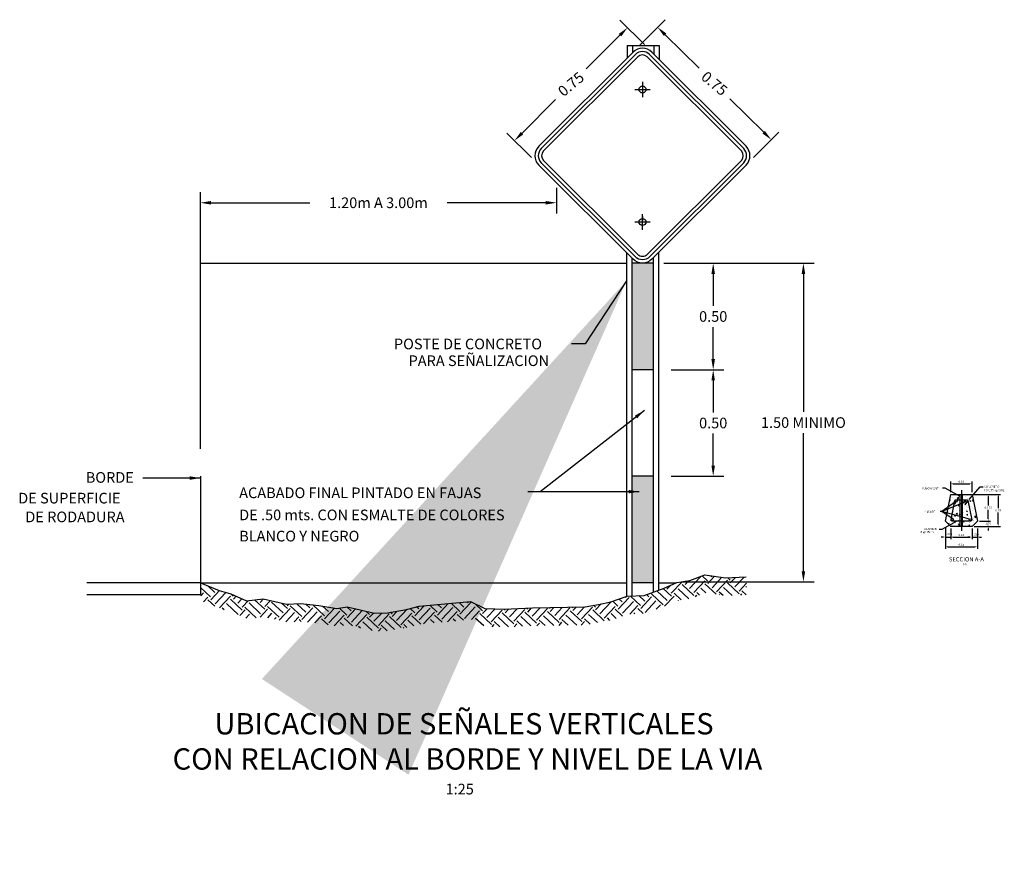
# Model space of a CAD drawing. Units: millimetres. Extents: x -211 to 763, y -403 to 123.
# Drawn here: x 281 to 285, y 78 to 82 of the extents above; entities that cross this region are included whole.
import ezdxf
from ezdxf.enums import TextEntityAlignment as Align

# ---------------------------------------------------------------- set-up
doc = ezdxf.new("R2010")
doc.units = ezdxf.units.MM
doc.header["$LTSCALE"] = 10
for name, pattern in [('CENTER', [2, 1.25, -0.25, 0.25, -0.25]), ('HIDDEN', [9.525, 6.35, -3.175]), ('HIDDEN2', [4.7625, 3.175, -1.5875])]:
    doc.linetypes.add(name, pattern=pattern)
doc.layers.get('0').update_dxf_attribs({"linetype": 'CONTINUOUS'})
doc.layers.get('DEFPOINTS').update_dxf_attribs({"linetype": 'CONTINUOUS'})
for name, color, linetype in [('C-CASCO-02', 2, 'CONTINUOUS'), ('G-ACHURADO', 1, 'CONTINUOUS'), ('G-ACOTADO', 9, 'CONTINUOUS'), ('G-EJES', 1, 'CENTER'), ('G-PROYECCIONES', 1, 'HIDDEN2'), ('G-TEXTOS-NOTAS', 7, 'CONTINUOUS'), ('G-TEXTOS-TITULOS', 4, 'CONTINUOUS'), ('T-ESTRUCTURAS', 3, 'CONTINUOUS'), ('T-TN', 2, 'CONTINUOUS')]:
    doc.layers.add(name, color=color, linetype=linetype)
doc.styles.add('01COTAS', font='romans.shx')
doc.styles.add('25-NOTAS', font='romans.shx', dxfattribs={"height": 0.05})
doc.styles.add('25-TITULO', font='ARIALBD.TTF', dxfattribs={"height": 0.1})
doc.styles.add('5-NOTAS', font='romans.shx', dxfattribs={"height": 0.01})
doc.styles.add('5-TITULO', font='ARIALBD.TTF', dxfattribs={"height": 0.02})
doc.styles.get("Standard").update_dxf_attribs({"font": 'romans.shx'})
doc.dimstyles.new('DIM-25-CORTE', dxfattribs={"dimscale": 0.025, "dimtxt": 2, "dimasz": 2, "dimexe": 2, "dimexo": 2, "dimgap": 1, "dimtad": 1, "dimtih": 1, "dimtoh": 1, "dimdec": 0, "dimlfac": 1000, "dimdsep": 46, "dimtxsty": '01COTAS', "dimcen": 25, "dimclrd": 9, "dimclre": 9, "dimclrt": 7, "dimadec": 0, "dimazin": 0, "dimtfac": 1, "dimtdec": 0, "dimtmove": 2, "dimatfit": 3, "dimfxl": 1, "dimtolj": 1, "dimtzin": 0, "dimarcsym": 0})
doc.dimstyles.new('DIM-5-CORTE', dxfattribs={"dimscale": 0.005, "dimtxt": 2, "dimasz": 2, "dimexe": 2, "dimexo": 2, "dimgap": 1, "dimtad": 1, "dimtih": 1, "dimtoh": 1, "dimdec": 0, "dimlfac": 1000, "dimdsep": 46, "dimtxsty": '01COTAS', "dimcen": 25, "dimclrd": 9, "dimclre": 9, "dimclrt": 7, "dimadec": 0, "dimazin": 0, "dimtfac": 1, "dimtdec": 0, "dimtmove": 2, "dimatfit": 3, "dimfxl": 1, "dimtolj": 1, "dimtzin": 0, "dimarcsym": 0})
doc.dimstyles.new('ISO-25', dxfattribs={"dimtxt": 2.5, "dimasz": 2.5, "dimexe": 1.25, "dimexo": 0.625, "dimtad": 1, "dimtxsty": 'Standard', "dimcen": 2.5, "dimadec": 0, "dimazin": 0, "dimtfac": 1, "dimtmove": 0, "dimatfit": 3, "dimfxl": 1, "dimarcsym": 0})

# ---------------------------------------------------------------- blocks, each defined once
blk = doc.blocks.new('*X279')
at = {"color": 0}
for p, q in [((218.44, 404.06), (218.44, 407.6)), ((221.25, 404.06), (221.25, 410.47)), ((224.06, 404.06), (224.06, 409.17)), ((225, 407.81), (225.44, 407.81)), ((213.75, 396.56), (213.75, 403.28)), ((215.89, 405), (217.5, 405)), ((216.56, 396.56), (216.56, 404.06)), ((217.5, 403.12), (225, 403.12)), ((225, 405), (227.72, 405)), ((225.94, 403.18), (225.94, 404.06)), ((206.59, 397.5), (210, 397.5)), ((209.5, 400.31), (210, 400.31)), ((210.94, 396.56), (210.94, 401.32)), ((217.5, 400.31), (223.13, 400.31)), ((217.5, 397.5), (219.96, 397.5)), ((206.25, 389.06), (206.25, 396.56)), ((209.06, 389.06), (209.06, 396.56)), ((210, 395.62), (217.28, 395.62)), ((210, 392.81), (213.26, 392.81)), ((218.44, 396.43), (218.44, 396.56)), ((201.56, 381.56), (201.56, 389)), ((202.36, 390), (202.5, 390)), ((203.44, 389.06), (203.44, 391.34)), ((210, 390), (211.85, 390)), ((210.94, 388.13), (210.94, 389.06)), ((198.75, 381.56), (198.75, 384.02)), ((202.5, 388.12), (210, 388.12)), ((202.5, 385.31), (209.37, 385.31)), ((197.29, 380.62), (202.5, 380.62)), ((202.5, 382.5), (207.12, 382.5)), ((203.44, 374.94), (203.44, 381.56)), ((206.25, 381.41), (206.25, 381.56)), ((194.06, 374.06), (194.06, 374.31)), ((195, 375), (202.5, 375)), ((195.85, 377.81), (202.5, 377.81)), ((191.19, 370.31), (195, 370.31)), ((193.45, 373.12), (195, 373.12)), ((195.94, 366.56), (195.94, 374.06)), ((198.75, 366.56), (198.75, 374.06)), ((201.56, 371.27), (201.56, 374.06)), ((202.5, 373.12), (202.51, 373.12)), ((186.99, 365.62), (187.5, 365.62)), ((188.43, 367.5), (195, 367.5)), ((188.44, 359.06), (188.44, 366.56)), ((191.25, 359.06), (191.25, 366.56)), ((194.06, 361.18), (194.06, 366.56)), ((195, 365.62), (198.42, 365.62)), ((185.53, 362.81), (187.5, 362.81)), ((195, 362.81), (195.66, 362.81)), ((183.75, 351.56), (183.75, 359.06)), ((184.08, 360), (187.5, 360)), ((186.56, 351.56), (186.56, 359.06)), ((187.5, 358.12), (192.2, 358.12)), ((178.8, 352.5), (180, 352.5)), ((179.06, 344.06), (179.06, 351.56)), ((180.94, 351.56), (180.94, 355.45)), ((187.5, 355.31), (190.75, 355.31)), ((187.5, 352.5), (189.13, 352.5)), ((188.44, 351.55), (188.44, 351.56)), ((176.25, 344.06), (176.25, 349.05)), ((180, 350.62), (187.5, 350.62)), ((180, 347.81), (185.71, 347.81)), ((171.56, 336.56), (171.56, 344.06)), ((172.08, 345), (172.5, 345)), ((172.5, 343.12), (180, 343.12)), ((173.44, 344.06), (173.44, 346.32)), ((180, 345), (183.69, 345)), ((180.94, 341.83), (180.94, 344.06)), ((164.36, 337.5), (165, 337.5)), ((165.94, 336.56), (165.94, 339.03)), ((168.75, 336.56), (168.75, 341.76)), ((172.5, 340.31), (179.37, 340.31)), ((172.5, 337.5), (176.48, 337.5)), ((161.25, 329.06), (161.25, 334.48)), ((164.06, 329.06), (164.06, 336.56)), ((165, 335.62), (172.5, 335.62)), ((165, 332.81), (171.65, 332.81)), ((173.44, 334.55), (173.44, 336.56)), ((156.56, 321.56), (156.56, 329.06)), ((156.74, 330), (157.5, 330)), ((157.5, 328.12), (165, 328.12)), ((158.44, 329.06), (158.44, 331.73)), ((165, 330), (168.76, 330)), ((165.94, 327.26), (165.94, 329.06)), ((150.94, 321.56), (150.94, 324.08)), ((153.75, 321.56), (153.75, 326.95)), ((157.5, 325.31), (163.98, 325.31)), ((146.25, 314.06), (146.25, 319.7)), ((149.06, 314.06), (149.06, 321.56)), ((149.38, 322.5), (150, 322.5)), ((150, 320.62), (157.5, 320.62)), ((157.5, 322.5), (161.22, 322.5)), ((158.44, 319.66), (158.44, 321.56)), ((137.7, 315), (142.5, 315)), ((143.44, 314.06), (143.44, 317.19)), ((150, 317.81), (156.63, 317.81)), ((150, 315), (153.64, 315)), ((131.91, 310.31), (135, 310.31)), ((134.4, 313.12), (135, 313.12)), ((135.94, 306.56), (135.94, 314.06)), ((138.75, 306.56), (138.75, 314.06)), ((141.56, 308.43), (141.56, 314.06)), ((142.5, 313.12), (150, 313.12)), ((142.5, 310.31), (147.74, 310.31)), ((150.94, 312.59), (150.94, 314.06)), ((128.44, 299.06), (128.44, 306.4)), ((129.41, 307.5), (135, 307.5)), ((131.25, 299.06), (131.25, 306.56)), ((134.06, 300.03), (134.06, 306.56)), ((135, 305.62), (139.03, 305.62)), ((125.26, 302.81), (127.5, 302.81)), ((135, 302.81), (136.53, 302.81)), ((120.94, 291.56), (120.94, 297.94)), ((122.76, 300), (127.5, 300)), ((123.75, 291.56), (123.75, 299.06)), ((126.56, 291.57), (126.56, 299.06)), ((127.5, 298.12), (132.38, 298.12)), ((116.25, 284.06), (116.25, 291.37)), ((116.99, 292.5), (120, 292.5)), ((118.82, 295.31), (120, 295.31)), ((119.06, 284.06), (119.06, 291.56)), ((127.5, 295.31), (129.88, 295.31)), ((113.44, 284.06), (113.44, 287.58)), ((120, 290.62), (125.73, 290.62)), ((120, 287.81), (123.82, 287.81)), ((108.75, 276.56), (108.75, 281.9)), ((111.51, 285), (112.5, 285)), ((111.56, 276.56), (111.56, 284.06)), ((112.5, 283.12), (120, 283.12)), ((120, 285), (121.97, 285)), ((120.94, 283.62), (120.94, 284.06)), ((102.92, 277.5), (105, 277.5)), ((105.94, 276.56), (105.94, 279.22)), ((112.5, 280.31), (118.46, 280.31)), ((112.5, 277.5), (116.27, 277.5)), ((94.81, 272.81), (97.5, 272.81)), ((98.44, 269.06), (98.44, 274.95)), ((101.25, 269.06), (101.25, 276.55)), ((104.06, 269.06), (104.06, 276.56)), ((105, 275.62), (112.5, 275.62)), ((105, 272.81), (111.1, 272.81)), ((113.44, 274.61), (113.44, 276.56)), ((90.94, 261.56), (90.94, 268.4)), ((92.66, 270), (97.5, 270)), ((93.75, 261.56), (93.75, 269.06)), ((96.56, 262.22), (96.56, 269.06)), ((97.5, 268.12), (102.86, 268.12)), ((105, 270), (106.16, 270)), ((86.28, 265.31), (90, 265.31)), ((97.5, 265.31), (99.63, 265.31)), ((79.95, 260.62), (82.5, 260.62)), ((81.56, 261.56), (81.56, 261.86)), ((82.5, 262.5), (90, 262.5)), ((83.44, 254.06), (83.44, 261.56)), ((86.25, 254.92), (86.25, 261.56)), ((89.06, 257.07), (89.06, 261.56)), ((90, 260.62), (94.16, 260.62)), ((74.06, 254.06), (74.06, 255.12)), ((75, 255), (82.5, 255)), ((76.7, 257.81), (82.5, 257.81)), ((90, 257.81), (90.03, 257.81)), ((66.56, 246.56), (66.56, 250.46)), ((67.5, 250.31), (75, 250.31)), ((71.17, 253.12), (75, 253.12)), ((75.94, 246.56), (75.94, 254.06)), ((78.75, 248.11), (78.75, 254.06)), ((81.56, 250.71), (81.56, 254.06)), ((82.5, 253.12), (83.93, 253.12)), ((60.96, 245.62), (67.5, 245.62)), ((63.75, 246.56), (63.75, 248.83)), ((67.5, 247.5), (75, 247.5)), ((68.44, 241.43), (68.44, 246.56)), ((71.25, 243.77), (71.25, 246.56)), ((74.06, 245.4), (74.06, 246.56)), ((53.44, 239.06), (53.44, 240.95)), ((56.25, 239.06), (56.25, 241.92)), ((59.06, 239.06), (59.06, 243.36)), ((60, 242.81), (67.5, 242.81)), ((45.94, 231.56), (45.94, 237.54)), ((48.75, 231.56), (48.75, 238.98)), ((50.73, 240), (52.5, 240)), ((51.56, 231.56), (51.56, 239.06)), ((52.5, 238.12), (60, 238.12)), ((60, 240), (67.24, 240)), ((60.94, 235.55), (60.94, 239.06)), ((63.75, 236.52), (63.75, 239.06)), ((38.5, 232.5), (45, 232.5)), ((40.24, 235.31), (45, 235.31)), ((41.25, 229.81), (41.25, 231.56)), ((44.06, 228.55), (44.06, 231.56)), ((52.5, 235.31), (60, 235.31)), ((52.5, 232.5), (53.67, 232.5)), ((45, 230.62), (49.43, 230.62))]:
    blk.add_line(p, q, dxfattribs=at)
blk = doc.blocks.new('*D334')
at = {"layer": 'DEFPOINTS', "color": 0, "transparency": 16777216}
for p in [(283.236, 81.4792), (281.5648, 81.3593), (281.5648, 80.1547)]:
    blk.add_point(p, dxfattribs=at)
at = {"layer": 'G-ACOTADO', "color": 9, "lineweight": -2, "transparency": 16777216}
for p, q in [((283.236, 81.4292), (283.236, 81.3093)), ((281.5648, 80.2047), (281.5648, 81.4093)), ((281.6148, 81.3593), (282.0778, 81.3593)), ((283.186, 81.3593), (282.723, 81.3593))]:
    blk.add_line(p, q, dxfattribs=at)
at = {"layer": 'G-ACOTADO', "color": 9, "transparency": 16777216}
for points in [[(281.6148, 81.3676), (281.6148, 81.3509), (281.5648, 81.3593)], [(283.186, 81.3676), (283.186, 81.3509), (283.236, 81.3593)]]:
    blk.add_solid(points, dxfattribs=at)
at = {"layer": 'G-ACOTADO', "color": 7, "transparency": 16777216, "insert": (282.4004, 81.3593), "char_height": 0.05, "attachment_point": 5, "style": '01COTAS'}
blk.add_mtext('\\A1;1.20m A 3.00m', dxfattribs=at)
blk = doc.blocks.new('*D335')
at = {"layer": 'DEFPOINTS', "color": 0, "transparency": 16777216}
for p in [(283.6898, 81.0757), (283.7781, 79.5799), (284.3949, 79.5799)]:
    blk.add_point(p, dxfattribs=at)
at = {"layer": 'G-ACOTADO', "color": 9, "lineweight": -2, "transparency": 16777216}
for p, q in [((283.7398, 81.0757), (284.4449, 81.0757)), ((284.3949, 81.0257), (284.3949, 80.3778)), ((284.3949, 79.6299), (284.3949, 80.2778)), ((283.8281, 79.5799), (284.4449, 79.5799))]:
    blk.add_line(p, q, dxfattribs=at)
at = {"layer": 'G-ACOTADO', "color": 9, "transparency": 16777216}
for points in [[(284.3866, 81.0257), (284.4032, 81.0257), (284.3949, 81.0757)], [(284.3866, 79.6299), (284.4032, 79.6299), (284.3949, 79.5799)]]:
    blk.add_solid(points, dxfattribs=at)
at = {"layer": 'G-ACOTADO', "color": 7, "transparency": 16777216, "insert": (284.3949, 80.3278), "char_height": 0.05, "attachment_point": 5, "style": '01COTAS'}
blk.add_mtext('\\A1;1.50 MINIMO', dxfattribs=at)
blk = doc.blocks.new('*D336')
at = {"layer": 'DEFPOINTS', "color": 0, "transparency": 16777216}
for p in [(283.7244, 81.0757), (283.7244, 80.5757), (283.9715, 80.5757)]:
    blk.add_point(p, dxfattribs=at)
at = {"layer": 'G-ACOTADO', "color": 9, "lineweight": -2, "transparency": 16777216}
for p, q in [((283.7744, 81.0757), (284.0215, 81.0757)), ((283.9715, 81.0257), (283.9715, 80.8757)), ((283.9715, 80.6257), (283.9715, 80.7757)), ((283.7744, 80.5757), (284.0215, 80.5757))]:
    blk.add_line(p, q, dxfattribs=at)
at = {"layer": 'G-ACOTADO', "color": 9, "transparency": 16777216}
for points in [[(283.9632, 81.0257), (283.9798, 81.0257), (283.9715, 81.0757)], [(283.9632, 80.6257), (283.9798, 80.6257), (283.9715, 80.5757)]]:
    blk.add_solid(points, dxfattribs=at)
at = {"layer": 'G-ACOTADO', "color": 7, "transparency": 16777216, "insert": (283.9715, 80.8257), "char_height": 0.05, "attachment_point": 5, "style": '01COTAS'}
blk.add_mtext('\\A1;0.50', dxfattribs=at)
blk = doc.blocks.new('*D337')
at = {"layer": 'DEFPOINTS', "color": 0, "transparency": 16777216}
for p in [(283.7244, 80.5757), (283.7244, 80.0757), (283.9715, 80.0757)]:
    blk.add_point(p, dxfattribs=at)
at = {"layer": 'G-ACOTADO', "color": 9, "lineweight": -2, "transparency": 16777216}
for p, q in [((283.7744, 80.5757), (284.0215, 80.5757)), ((283.9715, 80.5257), (283.9715, 80.3757)), ((283.9715, 80.1257), (283.9715, 80.2757)), ((283.7744, 80.0757), (284.0215, 80.0757))]:
    blk.add_line(p, q, dxfattribs=at)
at = {"layer": 'G-ACOTADO', "color": 9, "transparency": 16777216}
for points in [[(283.9632, 80.5257), (283.9798, 80.5257), (283.9715, 80.5757)], [(283.9632, 80.1257), (283.9798, 80.1257), (283.9715, 80.0757)]]:
    blk.add_solid(points, dxfattribs=at)
at = {"layer": 'G-ACOTADO', "color": 7, "transparency": 16777216, "insert": (283.9715, 80.3257), "char_height": 0.05, "attachment_point": 5, "style": '01COTAS'}
blk.add_mtext('\\A1;0.50', dxfattribs=at)
blk = doc.blocks.new('*X283')
at = {"color": 0}
for p, q in [((525.7, 254.6), (527, 255.1)), ((525.7, 254.4), (526.6, 253.9)), ((526.6, 253.9), (527, 255.1)), ((528.9, 257.2), (528.9, 257.2)), ((529.5, 251), (529.5, 251)), ((529.7, 257.6), (529.7, 257.6)), ((529.9, 249.7), (529.9, 249.7)), ((531.3, 256), (531.3, 256)), ((532.7, 249.4), (533.6, 250.6)), ((533.8, 249.3), (533.6, 250.6)), ((534.9, 250.3), (534.9, 250.3)), ((535.2, 257.5), (535.2, 257.5)), ((536.5, 256.5), (538.1, 258.1)), ((536.5, 256.5), (538.3, 256.2)), ((538.3, 256.2), (538.1, 258.1)), ((539.5, 256.7), (539.5, 256.7)), ((539.6, 252.2), (539.6, 252.2)), ((539.8, 258.9), (539.8, 258.9)), ((540.2, 258.2), (540.2, 258.2)), ((542.4, 261), (543.8, 261.5)), ((542.4, 261), (543.4, 260.3)), ((542.5, 251.3), (542.5, 251.3)), ((542.9, 258), (542.9, 258)), ((543.4, 260.3), (543.8, 261.5)), ((547.8, 259.2), (547.8, 259.2)), ((550, 253.7), (550, 253.7)), ((550.2, 260.4), (550.2, 260.4)), ((550.2, 256.3), (550.2, 256.3)), ((554.3, 252.9), (555.7, 253.5)), ((554.3, 252.9), (555.3, 252.3)), ((554.6, 260), (554.6, 260)), ((555.1, 253), (555.1, 253)), ((555.3, 252.3), (555.7, 253.5)), ((557.9, 253.2), (558.8, 254.2)), ((557.9, 253.2), (559, 253)), ((522.3, 235.5), (522.1, 236.4)), ((523.6, 237.7), (523.6, 237.7)), ((524.7, 241.8), (524.7, 241.8)), ((525, 247), (525, 247)), ((529, 237.6), (529, 237.6)), ((529.2, 244.3), (529.2, 244.3)), ((529.2, 244.3), (529.2, 244.3)), ((529.7, 242.4), (529.7, 242.4)), ((530.4, 244.1), (530.4, 244.1)), ((531.7, 236.4), (531.7, 236.4)), ((532.7, 249.4), (533.8, 249.3)), ((535.2, 239.7), (535.2, 239.7)), ((535.6, 246.5), (535.6, 246.5)), ((537.2, 243.4), (537.2, 243.4)), ((537.5, 246.5), (538.9, 247)), ((537.5, 246.5), (538.5, 245.8)), ((538.5, 245.8), (538.9, 247)), ((539.1, 238.9), (539.1, 238.9)), ((539.3, 245.6), (539.3, 245.6)), ((539.8, 243.8), (539.8, 243.8)), ((542.1, 246.1), (542.1, 246.1)), ((542.3, 235.9), (542.3, 235.9)), ((544.6, 237.2), (544.6, 237.2)), ((546.3, 246.1), (546.3, 246.1)), ((546.9, 241.7), (546.9, 241.7)), ((547, 248.2), (548, 249.3)), ((547, 248.2), (548.2, 248.1)), ((548.2, 248.1), (548, 249.3)), ((549.5, 240.4), (549.5, 240.4)), ((549.5, 238.4), (550.9, 239)), ((549.5, 238.4), (550.5, 237.8)), ((549.6, 237.9), (549.6, 237.9)), ((549.7, 247.1), (549.7, 247.1)), ((549.9, 245.1), (549.9, 245.1)), ((550.5, 243.4), (550.5, 243.4)), ((550.5, 237.8), (550.9, 239)), ((553.8, 248.1), (553.8, 248.1)), ((554.9, 245.7), (554.9, 245.7)), ((557, 245.6), (557, 245.6)), ((557.2, 238.9), (557.2, 238.9)), ((558.5, 243.7), (558.5, 243.7)), ((559.7, 241.8), (559.7, 241.8)), ((521.3, 223.9), (521.3, 223.9)), ((521.9, 235.6), (522.3, 235.5)), ((524.4, 234.5), (524.4, 234.5)), ((526.7, 227.6), (526.7, 227.6)), ((527.8, 226.1), (527.8, 226.1)), ((528.5, 224.3), (528.5, 224.3)), ((528.7, 231), (528.7, 231)), ((531.2, 230.7), (531.2, 230.7)), ((532, 235.5), (532, 235.5)), ((532, 223.5), (532, 223.5)), ((532.7, 232), (534.1, 232.5)), ((532.7, 232), (533.7, 231.3)), ((533.7, 231.3), (534.1, 232.5)), ((535.4, 234.4), (536.4, 235.5)), ((535.4, 234.4), (536.6, 234.3)), ((536.6, 234.3), (536.4, 235.5)), ((538.4, 225.7), (538.4, 225.7)), ((538.6, 225.6), (538.6, 225.6)), ((538.8, 232.3), (538.8, 232.3)), ((539.1, 222.1), (539.1, 222.1)), ((539.2, 233.7), (540.7, 235.3)), ((539.2, 233.7), (541, 233.4)), ((539.4, 229.3), (539.4, 229.3)), ((541, 233.4), (540.7, 235.3)), ((542.7, 223), (542.7, 223)), ((542.9, 232.7), (542.9, 232.7)), ((544.4, 230), (544.4, 230)), ((544.6, 223.9), (546, 224.5)), ((544.6, 223.9), (545.6, 223.3)), ((545.6, 223.3), (546, 224.5)), ((546.7, 223.1), (546.7, 223.1)), ((549, 227.1), (549, 227.1)), ((549.1, 225.2), (549.1, 225.2)), ((549.2, 233.8), (549.2, 233.8)), ((549.8, 233.1), (550.7, 234.3)), ((549.8, 233.1), (551, 233)), ((551, 233), (550.7, 234.3)), ((551.9, 231), (551.9, 231)), ((553, 235.5), (553, 235.5)), ((553.3, 222.5), (553.3, 222.5)), ((553.7, 222.7), (553.7, 222.7)), ((554.5, 234.7), (554.5, 234.7)), ((559, 221.9), (559, 221.9)), ((559.2, 228.5), (559.2, 228.5)), ((559.3, 224.7), (559.3, 224.7)), ((559.5, 235.2), (559.5, 235.2)), ((559.8, 224.8), (559.8, 224.8)), ((560.5, 230.4), (562.1, 232)), ((560.5, 230.4), (562.3, 230.1)), ((561.4, 230.4), (562.8, 230.9)), ((561.4, 230.4), (562.4, 229.7)), ((562.3, 230.1), (562.1, 232)), ((562.4, 229.7), (562.8, 230.9)), ((564.3, 225.4), (564.3, 225.4)), ((523.9, 220.6), (524.8, 221.7)), ((523.9, 220.6), (525.1, 220.5)), ((525.1, 220.5), (524.8, 221.7)), ((527.8, 217.5), (529.2, 218)), ((527.8, 217.5), (528.5, 217)), ((528.2, 217.7), (528.2, 217.7)), ((528.9, 217), (529.2, 218)), ((530.4, 218.7), (530.4, 218.7)), ((534.1, 221.4), (534.1, 221.4)), ((538.2, 219.3), (539.2, 220.5)), ((538.2, 219.3), (539.4, 219.2)), ((538.3, 219), (538.3, 219)), ((539.4, 219.2), (539.2, 220.5)), ((542, 220.7), (542, 220.7)), ((548.7, 220.5), (548.7, 220.5)), ((552.5, 218.1), (553.5, 219.2)), ((552.5, 218.1), (553.7, 218)), ((553.7, 218), (553.5, 219.2)), ((558.5, 218.3), (558.5, 218.3))]:
    blk.add_line(p, q, dxfattribs=at)
blk = doc.blocks.new('*D347')
at = {"layer": 'DEFPOINTS', "color": 0, "transparency": 16777216}
for p in [(285.1863, 80.0406), (285.0863, 79.9906), (285.1863, 79.9906)]:
    blk.add_point(p, dxfattribs=at)
at = {"layer": 'G-ACOTADO', "color": 9, "lineweight": -2, "transparency": 16777216}
for p, q in [((285.0863, 80.0006), (285.0863, 80.0506)), ((285.0963, 80.0406), (285.1763, 80.0406)), ((285.1863, 80.0006), (285.1863, 80.0506))]:
    blk.add_line(p, q, dxfattribs=at)
at = {"layer": 'G-ACOTADO', "color": 9, "transparency": 16777216}
for points in [[(285.0963, 80.0422), (285.0963, 80.0389), (285.0863, 80.0406)], [(285.1763, 80.0422), (285.1763, 80.0389), (285.1863, 80.0406)]]:
    blk.add_solid(points, dxfattribs=at)
at = {"layer": 'G-ACOTADO', "color": 7, "transparency": 16777216, "insert": (285.1363, 80.0506), "char_height": 0.01, "attachment_point": 5, "style": '01COTAS'}
blk.add_mtext('\\A1;0.10', dxfattribs=at)
blk = doc.blocks.new('*D348')
at = {"layer": 'DEFPOINTS', "color": 0, "transparency": 16777216}
for p in [(285.1863, 79.9906), (285.1863, 79.8406), (285.3094, 79.8406)]:
    blk.add_point(p, dxfattribs=at)
at = {"layer": 'G-ACOTADO', "color": 9, "lineweight": -2, "transparency": 16777216}
for p, q in [((285.1963, 79.9906), (285.3194, 79.9906)), ((285.3094, 79.9806), (285.3094, 79.9256)), ((285.3094, 79.8506), (285.3094, 79.9056)), ((285.1963, 79.8406), (285.3194, 79.8406))]:
    blk.add_line(p, q, dxfattribs=at)
at = {"layer": 'G-ACOTADO', "color": 9, "transparency": 16777216}
for points in [[(285.3077, 79.9806), (285.311, 79.9806), (285.3094, 79.9906)], [(285.3077, 79.8506), (285.311, 79.8506), (285.3094, 79.8406)]]:
    blk.add_solid(points, dxfattribs=at)
at = {"layer": 'G-ACOTADO', "color": 7, "transparency": 16777216, "insert": (285.3094, 79.9156), "char_height": 0.01, "attachment_point": 5, "style": '01COTAS'}
blk.add_mtext('\\A1;0.15', dxfattribs=at)
blk = doc.blocks.new('*D349')
at = {"layer": 'DEFPOINTS', "color": 0, "transparency": 16777216}
for p in [(285.2113, 79.8656), (285.1913, 79.8406), (285.2622, 79.8406)]:
    blk.add_point(p, dxfattribs=at)
at = {"layer": 'G-ACOTADO', "color": 9, "lineweight": -2, "transparency": 16777216}
for p, q in [((285.2213, 79.8656), (285.2722, 79.8656)), ((285.2622, 79.8756), (285.2622, 79.8856)), ((285.2622, 79.8656), (285.2622, 79.8631)), ((285.2013, 79.8406), (285.2722, 79.8406)), ((285.2622, 79.8406), (285.2622, 79.8431)), ((285.2622, 79.8306), (285.2622, 79.8206))]:
    blk.add_line(p, q, dxfattribs=at)
at = {"layer": 'G-ACOTADO', "color": 9, "transparency": 16777216}
for points in [[(285.2606, 79.8756), (285.2639, 79.8756), (285.2622, 79.8656)], [(285.2606, 79.8306), (285.2639, 79.8306), (285.2622, 79.8406)]]:
    blk.add_solid(points, dxfattribs=at)
at = {"layer": 'G-ACOTADO', "color": 7, "transparency": 16777216, "insert": (285.2622, 79.8531), "char_height": 0.01, "attachment_point": 5, "style": '01COTAS'}
blk.add_mtext('\\A1;.025', dxfattribs=at)
blk = doc.blocks.new('*D350')
at = {"layer": 'DEFPOINTS', "color": 0, "transparency": 16777216}
for p in [(285.1913, 79.9906), (285.2622, 79.9906), (285.2163, 79.8656)]:
    blk.add_point(p, dxfattribs=at)
at = {"layer": 'G-ACOTADO', "color": 9, "lineweight": -2, "transparency": 16777216}
for p, q in [((285.2013, 79.9906), (285.2722, 79.9906)), ((285.2622, 79.9806), (285.2622, 79.9381)), ((285.2622, 79.8756), (285.2622, 79.9181)), ((285.2263, 79.8656), (285.2722, 79.8656))]:
    blk.add_line(p, q, dxfattribs=at)
at = {"layer": 'G-ACOTADO', "color": 9, "transparency": 16777216}
for points in [[(285.2606, 79.9806), (285.2639, 79.9806), (285.2622, 79.9906)], [(285.2606, 79.8756), (285.2639, 79.8756), (285.2622, 79.8656)]]:
    blk.add_solid(points, dxfattribs=at)
at = {"layer": 'G-ACOTADO', "color": 7, "transparency": 16777216, "insert": (285.2622, 79.9281), "char_height": 0.01, "attachment_point": 5, "style": '01COTAS'}
blk.add_mtext('\\A1;0.125', dxfattribs=at)
blk = doc.blocks.new('*D351')
at = {"layer": 'DEFPOINTS', "color": 0, "transparency": 16777216}
for p in [(285.0613, 79.844), (285.0863, 79.8406), (285.0863, 79.7906)]:
    blk.add_point(p, dxfattribs=at)
at = {"layer": 'G-ACOTADO', "color": 9, "lineweight": -2, "transparency": 16777216}
for p, q in [((285.0613, 79.834), (285.0613, 79.7806)), ((285.0863, 79.8306), (285.0863, 79.7806)), ((285.0513, 79.7906), (285.0413, 79.7906)), ((285.0613, 79.7906), (285.0863, 79.7906)), ((285.0963, 79.7906), (285.1063, 79.7906))]:
    blk.add_line(p, q, dxfattribs=at)
at = {"layer": 'G-ACOTADO', "color": 9, "transparency": 16777216}
for points in [[(285.0513, 79.7922), (285.0513, 79.7889), (285.0613, 79.7906)], [(285.0963, 79.7922), (285.0963, 79.7889), (285.0863, 79.7906)]]:
    blk.add_solid(points, dxfattribs=at)
at = {"layer": 'G-ACOTADO', "color": 7, "transparency": 16777216, "insert": (285.0796, 79.8048), "char_height": 0.01, "attachment_point": 5, "style": '01COTAS'}
blk.add_mtext('\\A1;.025', dxfattribs=at)
blk = doc.blocks.new('*D352')
at = {"layer": 'DEFPOINTS', "color": 0, "transparency": 16777216}
for p in [(285.0863, 79.8356), (285.1863, 79.8406), (285.1863, 79.7906)]:
    blk.add_point(p, dxfattribs=at)
at = {"layer": 'G-ACOTADO', "color": 9, "lineweight": -2, "transparency": 16777216}
for p, q in [((285.0863, 79.8256), (285.0863, 79.7806)), ((285.1863, 79.8306), (285.1863, 79.7806)), ((285.0963, 79.7906), (285.1763, 79.7906))]:
    blk.add_line(p, q, dxfattribs=at)
at = {"layer": 'G-ACOTADO', "color": 9, "transparency": 16777216}
for points in [[(285.0963, 79.7922), (285.0963, 79.7889), (285.0863, 79.7906)], [(285.1763, 79.7922), (285.1763, 79.7889), (285.1863, 79.7906)]]:
    blk.add_solid(points, dxfattribs=at)
at = {"layer": 'G-ACOTADO', "color": 7, "transparency": 16777216, "insert": (285.1363, 79.8006), "char_height": 0.01, "attachment_point": 5, "style": '01COTAS'}
blk.add_mtext('\\A1;0.10', dxfattribs=at)
blk = doc.blocks.new('*D353')
at = {"layer": 'DEFPOINTS', "color": 0, "transparency": 16777216}
for p in [(285.1863, 79.8356), (285.2113, 79.8406), (285.2113, 79.7906)]:
    blk.add_point(p, dxfattribs=at)
at = {"layer": 'G-ACOTADO', "color": 9, "lineweight": -2, "transparency": 16777216}
for p, q in [((285.1863, 79.8256), (285.1863, 79.7806)), ((285.2113, 79.8306), (285.2113, 79.7806)), ((285.1763, 79.7906), (285.1663, 79.7906)), ((285.1863, 79.7906), (285.2113, 79.7906)), ((285.2213, 79.7906), (285.2313, 79.7906))]:
    blk.add_line(p, q, dxfattribs=at)
at = {"layer": 'G-ACOTADO', "color": 9, "transparency": 16777216}
for points in [[(285.1763, 79.7922), (285.1763, 79.7889), (285.1863, 79.7906)], [(285.2213, 79.7922), (285.2213, 79.7889), (285.2113, 79.7906)]]:
    blk.add_solid(points, dxfattribs=at)
at = {"layer": 'G-ACOTADO', "color": 7, "transparency": 16777216, "insert": (285.205, 79.8035), "char_height": 0.01, "attachment_point": 5, "style": '01COTAS'}
blk.add_mtext('\\A1;.025', dxfattribs=at)
blk = doc.blocks.new('*D354')
at = {"layer": 'DEFPOINTS', "color": 0, "transparency": 16777216}
for p in [(285.0613, 79.839), (285.2113, 79.8356), (285.2113, 79.745)]:
    blk.add_point(p, dxfattribs=at)
at = {"layer": 'G-ACOTADO', "color": 9, "lineweight": -2, "transparency": 16777216}
for p, q in [((285.0613, 79.829), (285.0613, 79.735)), ((285.2113, 79.8256), (285.2113, 79.735)), ((285.0713, 79.745), (285.2013, 79.745))]:
    blk.add_line(p, q, dxfattribs=at)
at = {"layer": 'G-ACOTADO', "color": 9, "transparency": 16777216}
for points in [[(285.0713, 79.7467), (285.0713, 79.7434), (285.0613, 79.745)], [(285.2013, 79.7467), (285.2013, 79.7434), (285.2113, 79.745)]]:
    blk.add_solid(points, dxfattribs=at)
at = {"layer": 'G-ACOTADO', "color": 7, "transparency": 16777216, "insert": (285.1363, 79.755), "char_height": 0.01, "attachment_point": 5, "style": '01COTAS'}
blk.add_mtext('\\A1;0.15', dxfattribs=at)
blk = doc.blocks.new('*D320')
at = {"layer": 'DEFPOINTS', "color": 0, "transparency": 16777216}
for p in [(283.5692, 82.1809), (283.6838, 82.0663), (283.1535, 81.536)]:
    blk.add_point(p, dxfattribs=at)
at = {"layer": 'G-ACOTADO', "color": 9, "lineweight": -2, "transparency": 16777216}
for p, q in [((283.6485, 82.1017), (283.5339, 82.2163)), ((283.5339, 82.1456), (283.3759, 81.9876)), ((283.0743, 81.686), (283.2322, 81.8439)), ((283.1182, 81.5713), (283.0035, 81.686))]:
    blk.add_line(p, q, dxfattribs=at)
at = {"layer": 'G-ACOTADO', "color": 9, "transparency": 16777216}
for points in [[(283.528, 82.1515), (283.5398, 82.1397), (283.5692, 82.1809)], [(283.0684, 81.6919), (283.0801, 81.6801), (283.0389, 81.6506)]]:
    blk.add_solid(points, dxfattribs=at)
at = {"layer": 'G-ACOTADO', "color": 7, "transparency": 16777216, "insert": (283.3041, 81.9158), "char_height": 0.05, "attachment_point": 5, "rotation": 40, "style": '01COTAS'}
blk.add_mtext('\\A1;0.75', dxfattribs=at)
blk = doc.blocks.new('*D321')
at = {"layer": 'DEFPOINTS', "color": 0, "transparency": 16777216}
for p in [(283.5924, 82.0635), (284.2439, 81.6554), (284.1258, 81.536)]:
    blk.add_point(p, dxfattribs=at)
at = {"layer": 'G-ACOTADO', "color": 9, "lineweight": -2, "transparency": 16777216}
for p, q in [((283.6276, 82.099), (283.7457, 82.2185)), ((283.7461, 82.1478), (283.905, 81.9906)), ((284.2084, 81.6906), (284.0494, 81.8478)), ((284.1609, 81.5715), (284.2791, 81.691))]:
    blk.add_line(p, q, dxfattribs=at)
at = {"layer": 'G-ACOTADO', "color": 9, "transparency": 16777216}
for points in [[(283.752, 82.1537), (283.7402, 82.1418), (283.7106, 82.1829)], [(284.2142, 81.6965), (284.2025, 81.6847), (284.2439, 81.6554)]]:
    blk.add_solid(points, dxfattribs=at)
at = {"layer": 'G-ACOTADO', "color": 7, "transparency": 16777216, "insert": (283.9772, 81.9192), "char_height": 0.05, "attachment_point": 5, "rotation": 320, "style": '01COTAS'}
blk.add_mtext('\\A1;0.75', dxfattribs=at)

msp = doc.modelspace()

# ---------------------------------------------------------------- hatches: boundary and pattern name
at = {"layer": 'G-ACHURADO'}
for points in [[(283.68979, 81.07575), (283.64054, 81.07575, -0.0071275), (283.63876, 81.07575), (283.58979, 81.07575), (283.58979, 80.57575), (283.68979, 80.57575)], [(283.58979, 79.57575), (283.68979, 79.57575), (283.68979, 80.07575), (283.58979, 80.07575)]]:
    msp.add_hatch(color=256, dxfattribs=at).paths.add_polyline_path(points)

# ---------------------------------------------------------------- linework, layer by layer
at = {"layer": 'C-CASCO-02'}
for p, q in [((281.56479, 81.07575), (283.56479, 81.07575)), ((281.56479, 80.07586), (281.56479, 79.57575)), ((281.56479, 79.57575), (281.03145, 79.57575)), ((281.56479, 79.57575), (283.56479, 79.57575)), ((281.56479, 79.57575), (281.56479, 79.51862)), ((281.56479, 79.51862), (281.03145, 79.51862))]:
    msp.add_line(p, q, dxfattribs=at)
at = {"layer": 'C-CASCO-02', "color": 2, "linetype": 'HIDDEN'}
msp.add_line((283.71479, 79.57575), (283.79752, 79.57575), dxfattribs=at)
at = {"layer": 'C-CASCO-02'}
msp.add_lwpolyline([(285.08625, 79.99055), (285.18625, 79.99055), (285.21125, 79.86555), (285.18625, 79.84055), (285.08625, 79.84055), (285.06125, 79.86555)], close=True, dxfattribs=at)
at = {"layer": 'G-EJES'}
for p, q in [((283.63965, 81.92747), (283.63965, 81.85428)), ((283.60305, 81.89088), (283.67625, 81.89088)), ((283.63965, 81.2329), (283.63965, 81.30609)), ((283.63965, 81.29449), (283.63965, 81.27574)), ((283.63965, 81.29449), (283.63965, 81.27574)), ((283.60305, 81.26949), (283.67625, 81.26949)), ((285.13625, 80.01129), (285.13625, 79.81981))]:
    msp.add_line(p, q, dxfattribs=at)
at = {"layer": 'G-PROYECCIONES', "ltscale": 0.1}
for p, q in [((285.13125, 79.84055), (285.13125, 79.99055)), ((285.14125, 79.84055), (285.14125, 79.99055))]:
    msp.add_line(p, q, dxfattribs=at)
at = {"layer": 'T-ESTRUCTURAS', "color": 2}
for p, q in [((283.15351, 81.62438), (283.59546, 82.06632)), ((283.68384, 82.06632), (284.12579, 81.62438)), ((283.16456, 81.61333), (283.60651, 82.05527)), ((283.17561, 81.60228), (283.61755, 82.04422)), ((283.66175, 82.04422), (284.10369, 81.60228)), ((283.6728, 82.05527), (284.11474, 81.61333))]:
    msp.add_line(p, q, dxfattribs=at)
at = {"layer": 'T-ESTRUCTURAS', "color": 3}
for p, q in [((283.56743, 82.0969), (283.71743, 82.0969)), ((283.56743, 82.0969), (283.56743, 82.03847)), ((283.59243, 82.0969), (283.59243, 82.06347)), ((283.69243, 82.0969), (283.69243, 82.05819)), ((283.71743, 82.0969), (283.71743, 82.03319)), ((283.56479, 81.12471), (283.56479, 79.5119)), ((283.58979, 81.09971), (283.58979, 79.51414)), ((283.68979, 81.1), (283.68979, 79.53199)), ((283.71479, 81.125), (283.71479, 79.54099)), ((283.68979, 81.07575), (283.58979, 81.07575)), ((283.68979, 80.57575), (283.58979, 80.57575)), ((283.68979, 80.07575), (283.58979, 80.07575))]:
    msp.add_line(p, q, dxfattribs=at)
at = {"layer": 'T-ESTRUCTURAS', "color": 5}
for p, q in [((285.14458, 79.94952), (285.15783, 79.96555)), ((285.15331, 79.94173), (285.16717, 79.9585))]:
    msp.add_line(p, q, dxfattribs=at)
at = {"layer": 'T-ESTRUCTURAS', "color": 2, "linetype": 'HIDDEN'}
msp.add_line((283.68979, 79.57575), (283.58979, 79.57575), dxfattribs=at)
at = {"layer": 'T-ESTRUCTURAS', "color": 2}
for points in [[(284.10369, 81.55809), (283.66175, 81.11615, -0.4142136), (283.61755, 81.11615), (283.17561, 81.55809)], [(284.12579, 81.53599), (283.68384, 81.09405, -0.4142136), (283.59546, 81.09405), (283.15351, 81.53599)], [(284.11474, 81.54704), (283.6728, 81.1051, -0.4142136), (283.6065, 81.1051), (283.16456, 81.54704)]]:
    msp.add_lwpolyline(points, format="xyb", dxfattribs=at)
at = {"layer": 'T-ESTRUCTURAS', "color": 5}
msp.add_lwpolyline([(285.11085, 79.96555), (285.16166, 79.96555, -0.3575108), (285.16656, 79.96153), (285.18456, 79.87153, -0.4732848), (285.17966, 79.86555), (285.09285, 79.86555, -0.4732848), (285.08794, 79.87153), (285.10594, 79.96153, -0.3575108)], format="xyb", close=True, dxfattribs=at)
at = {"layer": 'T-ESTRUCTURAS', "color": 2}
for centre in [(283.63965, 81.89088), (283.63965, 81.26949)]:
    msp.add_circle(centre, 0.0163, dxfattribs=at)
at = {"layer": 'T-ESTRUCTURAS', "color": 5}
for centre in [(285.11155, 79.95993), (285.16077, 79.95993), (285.09389, 79.87141), (285.17849, 79.87137)]:
    msp.add_circle(centre, 0.005, dxfattribs=at)
at = {"layer": 'T-ESTRUCTURAS', "color": 2}
for centre, radius, start, end in [((283.63965, 82.02213), 0.0625, 45, 135), ((283.63965, 82.02213), 0.04687, 45, 135), ((283.63965, 82.02213), 0.03125, 45, 135), ((283.19771, 81.58019), 0.0625, 135, 225), ((283.19771, 81.58019), 0.04687, 135, 225), ((284.08159, 81.58019), 0.04687, 315, 45), ((284.08159, 81.58019), 0.0625, 315, 45), ((283.19771, 81.58019), 0.03125, 135, 225), ((284.08159, 81.58019), 0.03125, 315, 45)]:
    msp.add_arc(centre, radius, start, end, dxfattribs=at)
at = {"layer": 'T-TN'}
msp.add_lwpolyline([(281.56479, 79.57575), (281.65249, 79.54035), (281.70753, 79.52458), (281.78143, 79.49149), (281.85956, 79.50086), (281.96938, 79.47534), (282.0357, 79.47816), (282.12063, 79.4697), (282.20582, 79.45522), (282.2538, 79.4633), (282.38197, 79.43252), (282.44227, 79.43509), (282.5322, 79.451), (282.59198, 79.46562), (282.83266, 79.48794), (282.90053, 79.4546), (282.99123, 79.45243), (283.12389, 79.45807), (283.37137, 79.46257), (283.43258, 79.47467), (283.49119, 79.48579), (283.56855, 79.51324), (283.64694, 79.51658), (283.74213, 79.55082), (283.8014, 79.5775), (283.86145, 79.58609), (283.93278, 79.61328), (284.03002, 79.59931), (284.1265, 79.60342)], dxfattribs=at)

# ---------------------------------------------------------------- block references
at = {"layer": 'G-ACHURADO', "xscale": 0.009999999999980079, "yscale": 0.009999999999980079, "zscale": 0.009999999999980079, "rotation": 316.8634251107187}
msp.add_blockref('*X279', (279.69507, 78.12048), dxfattribs=at)
at = {"layer": 'G-ACHURADO', "xscale": 0.003333333333330302, "yscale": 0.003333333333330302, "zscale": 0.003333333333330302}
msp.add_blockref('*X283', (283.32879, 79.11712), dxfattribs=at)

# ---------------------------------------------------------------- texts
at = {"layer": 'G-TEXTOS-NOTAS'}
for s, height, style, p in [('POSTE DE CONCRETO', 0.05, '25-NOTAS', (282.4732, 80.67159)), ('PARA SEÑALIZACION', 0.05, '25-NOTAS', (282.54198, 80.59303)), ('BORDE', 0.05, '25-NOTAS', (281.0269, 80.0453)), ('CONCRETO', 0.01, '5-NOTAS', (285.24211, 80.02141)), ('DE SUPERFICIE', 0.05, '25-NOTAS', (280.71006, 79.9481)), ('ACABADO FINAL PINTADO EN FAJAS', 0.05, '25-NOTAS', (281.74703, 79.97306)), ('TUBO %%C 3/8"', 0.01, '5-NOTAS', (284.94997, 80.01452)), ("f'c=175 kg/cm2", 0.01, '5-NOTAS', (285.24211, 80.00575)), ('DE RODADURA', 0.05, '25-NOTAS', (280.74352, 79.86001)), ('DE .50 mts. CON ESMALTE DE COLORES', 0.05, '25-NOTAS', (281.74703, 79.86932)), ('4 %%C 3/8"', 0.01, '5-NOTAS', (284.96333, 79.90484)), ('BLANCO Y NEGRO', 0.05, '25-NOTAS', (281.74703, 79.7699)), ('8 @ 15cm', 0.01, '5-NOTAS', (284.94472, 79.809)), ('ALAMBRE', 0.01, '5-NOTAS', (284.96183, 79.8236))]:
    msp.add_text(s, height=height, dxfattribs=dict(at, style=style)).set_placement(p)
for s, height, style, p in [('1:5', 0.01, '5-NOTAS', (285.15163, 79.65715)), ('1:25', 0.05, '25-NOTAS', (282.78188, 78.58264))]:
    msp.add_text(s, height=height, dxfattribs=dict(at, style=style)).set_placement(p, align=Align.CENTER)
at = {"layer": 'G-TEXTOS-TITULOS'}
for s, height, style, p in [('SECCION A-A', 0.02, '5-TITULO', (285.15984, 79.67604)), ('UBICACION DE SEÑALES VERTICALES', 0.1, '25-TITULO', (282.80215, 78.86416)), ('CON RELACION AL BORDE Y NIVEL DE LA VIA', 0.1, '25-TITULO', (282.81825, 78.69905))]:
    msp.add_text(s, height=height, dxfattribs=dict(at, style=style)).set_placement(p, align=Align.CENTER)

# ---------------------------------------------------------------- dimensions: what is measured, and where the dimension line sits
at = {"layer": 'G-ACOTADO'}
for p1, p2, distance, picture, middle, turn in [((283.15351, 81.53599), (283.68384, 82.06632), 0.16209, '*D320', (283.30407, 81.91577), 40), ((283.59243, 82.06347), (284.12579, 81.53599), 0.168, '*D321', (283.97724, 81.91918), 320)]:
    dim = msp.add_aligned_dim(p1=p1, p2=p2, distance=distance, text='0.75', dimstyle='DIM-25-CORTE', dxfattribs=at)
    dim.commit()
    dim.dimension.update_dxf_attribs({"geometry": picture, "text_midpoint": middle, "text_rotation": turn})
for base, p1, p2, text, dimstyle, picture, middle in [((281.56479, 81.35925), (283.23604, 81.47921), (281.56479, 80.15469), '1.20m A 3.00m', 'DIM-25-CORTE', '*D334', (282.40041, 81.35925)), ((285.08625, 79.79055), (285.06125, 79.84398), (285.08625, 79.84055), '.025', 'DIM-5-CORTE', '*D351', (285.07959, 79.8048)), ((285.21125, 79.79055), (285.18625, 79.83555), (285.21125, 79.84055), '.025', 'DIM-5-CORTE', '*D353', (285.20504, 79.80348))]:
    dim = msp.add_linear_dim(base=base, p1=p1, p2=p2, text=text, dimstyle=dimstyle, dxfattribs=at)
    dim.commit()
    dim.dimension.update_dxf_attribs({"geometry": picture, "text_midpoint": middle, "dimtype": 160})
for base, p1, p2, text, dimstyle, picture, middle in [((284.39489, 79.57989), (283.68979, 81.07575), (283.77809, 79.57989), '1.50 MINIMO', 'DIM-25-CORTE', '*D335', (284.39489, 80.32782)), ((283.9715, 80.57575), (283.7244, 81.07575), (283.7244, 80.57575), '0.50', 'DIM-25-CORTE', '*D336', (283.9715, 80.82575)), ((283.9715, 80.07575), (283.7244, 80.57575), (283.7244, 80.07575), '0.50', 'DIM-25-CORTE', '*D337', (283.9715, 80.32575)), ((285.30936, 79.84055), (285.18625, 79.99055), (285.18625, 79.84055), '0.15', 'DIM-5-CORTE', '*D348', (285.30936, 79.91555)), ((285.26224, 79.99055), (285.21625, 79.86555), (285.19125, 79.99055), '0.125', 'DIM-5-CORTE', '*D350', (285.26224, 79.92805)), ((285.26224, 79.84055), (285.21125, 79.86555), (285.19125, 79.84055), '.025', 'DIM-5-CORTE', '*D349', (285.26224, 79.85305))]:
    dim = msp.add_linear_dim(base=base, p1=p1, p2=p2, angle=90, text=text, dimstyle=dimstyle, dxfattribs=at)
    dim.commit()
    dim.dimension.update_dxf_attribs({"geometry": picture, "text_midpoint": middle})
for base, p1, p2, text, picture, middle in [((285.18625, 80.04055), (285.08625, 79.99055), (285.18625, 79.99055), '0.10', '*D347', (285.13625, 80.05055)), ((285.21125, 79.74504), (285.06125, 79.83898), (285.21125, 79.83555), '0.15', '*D354', (285.13625, 79.75504)), ((285.18625, 79.79055), (285.08625, 79.83555), (285.18625, 79.84055), '0.10', '*D352', (285.13625, 79.80055))]:
    dim = msp.add_linear_dim(base=base, p1=p1, p2=p2, text=text, dimstyle='DIM-5-CORTE', dxfattribs=at)
    dim.commit()
    dim.dimension.update_dxf_attribs({"geometry": picture, "text_midpoint": middle})

# ---------------------------------------------------------------- leaders
at = {"layer": 'G-TEXTOS-NOTAS'}
for points, dimstyle in [([(283.56479, 80.99271), (283.37142, 80.69667), (283.3061, 80.69667)], 'ISO-25'), ([(283.6489, 80.38499), (283.15965, 80.00348), (283.1021, 80.00348)], 'DIM-25-CORTE'), ([(281.56479, 80.06736), (281.29547, 80.06736)], 'DIM-25-CORTE'), ([(283.62416, 80.00348), (283.15965, 80.00348)], 'DIM-25-CORTE'), ([(285.13125, 79.98013), (285.06058, 80.01916), (285.04771, 80.01916)], 'DIM-5-CORTE'), ([(285.17336, 79.96748), (285.22454, 80.02666), (285.23782, 80.02666)], 'DIM-5-CORTE'), ([(285.10807, 79.95634), (285.04521, 79.90983), (285.0374, 79.90983)], 'DIM-5-CORTE'), ([(285.15596, 79.95565), (285.04521, 79.90983), (285.0374, 79.90983)], 'DIM-5-CORTE'), ([(285.17441, 79.87426), (285.04521, 79.90983), (285.0374, 79.90983)], 'DIM-5-CORTE'), ([(285.09754, 79.87482), (285.04521, 79.90983), (285.0374, 79.90983)], 'DIM-5-CORTE'), ([(285.11431, 79.86555), (285.04422, 79.82607), (285.03224, 79.82607)], 'DIM-5-CORTE')]:
    msp.add_leader(points, dimstyle=dimstyle, dxfattribs=at)

doc.saveas('drawing.dxf')
